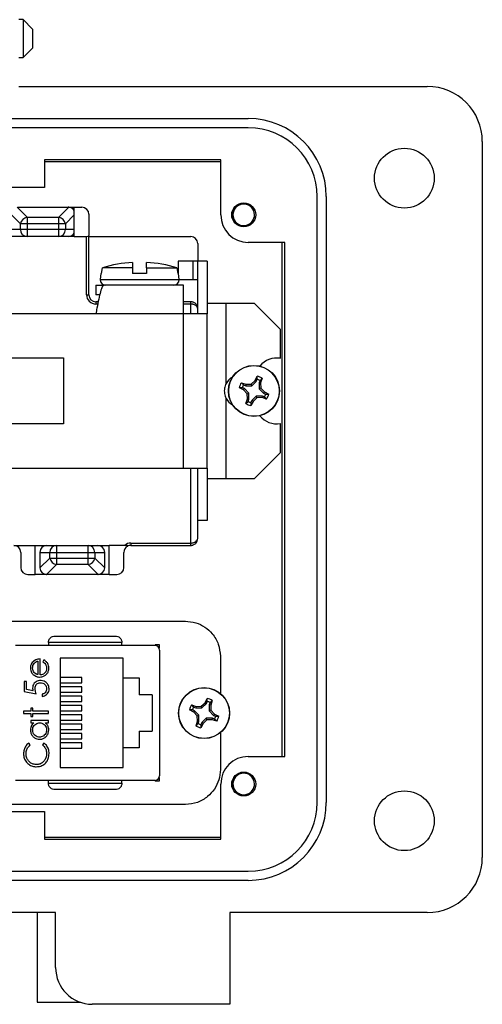
# Model space of a CAD drawing. Units: inches. Extents: x 0.4 to 8, y 0.3 to 10.7.
# Drawn here: x 2.5 to 3.1, y 4.4 to 5.8 of the extents above; entities that cross this region are included whole.
import ezdxf

# ---------------------------------------------------------------- set-up
doc = ezdxf.new("R2010")
doc.units = ezdxf.units.IN
doc.header["$MEASUREMENT"] = 0

msp = doc.modelspace()

# ---------------------------------------------------------------- linework, layer by layer
at = {"color": 7, "linetype": 'Continuous', "lineweight": 25}
for p, q in [((2.4582, 5.758), (2.4522, 5.758)), ((2.4718, 5.7444), (2.4582, 5.758)), ((2.4582, 5.758), (2.4582, 5.7037)), ((2.4718, 5.7444), (2.4718, 5.7308)), ((2.4718, 5.7308), (2.4718, 5.7173)), ((2.4582, 5.7037), (2.4718, 5.7173)), ((2.4522, 5.7037), (2.4582, 5.7037)), ((2.4522, 5.6626), (3.0362, 5.6626)), ((1.7566, 5.6167), (2.7803, 5.6167)), ((2.7803, 5.6035), (1.7566, 5.6035)), ((3.1149, 5.5839), (3.1149, 4.5602)), ((2.4889, 5.5576), (2.4889, 5.5182)), ((2.7409, 5.5576), (2.4889, 5.5576)), ((2.4889, 5.5554), (2.7409, 5.5554)), ((2.7409, 5.4789), (2.7409, 5.5576)), ((2.4889, 5.5182), (2.048, 5.5182)), ((2.8787, 4.639), (2.8787, 5.5051)), ((2.8918, 5.5051), (2.8918, 4.639)), ((2.4545, 5.4661), (2.4403, 5.4803)), ((2.4497, 5.4897), (2.4639, 5.4754)), ((2.4503, 5.4897), (2.5229, 5.4897)), ((2.5093, 5.4754), (2.5235, 5.4897)), ((2.5229, 5.4897), (2.5314, 5.4897)), ((2.5235, 5.4897), (2.5229, 5.4897)), ((2.5314, 5.4897), (2.5423, 5.4897)), ((2.5314, 5.485), (2.5314, 5.4897)), ((2.5314, 5.448), (2.5314, 5.4845)), ((2.5523, 5.4797), (2.5523, 5.4493)), ((2.4545, 5.458), (2.4545, 5.4661)), ((2.4639, 5.4661), (2.4545, 5.4661)), ((2.4639, 5.4754), (2.4639, 5.4661)), ((2.4639, 5.4754), (2.5093, 5.4754)), ((2.5093, 5.4661), (2.4639, 5.4661)), ((2.4639, 5.4661), (2.4639, 5.458)), ((2.5093, 5.4661), (2.5093, 5.4754)), ((2.5093, 5.458), (2.5093, 5.4661)), ((2.5187, 5.4661), (2.5093, 5.4661)), ((2.5187, 5.4661), (2.5187, 5.458)), ((2.5314, 5.448), (2.4337, 5.448)), ((2.4545, 5.458), (2.4403, 5.458)), ((2.4639, 5.458), (2.4545, 5.458)), ((2.4639, 5.458), (2.4639, 5.448)), ((2.5093, 5.458), (2.4639, 5.458)), ((2.5093, 5.448), (2.5093, 5.458)), ((2.5187, 5.458), (2.5093, 5.458)), ((2.5314, 5.448), (2.5489, 5.448)), ((2.5489, 5.3647), (2.5489, 5.448)), ((2.5523, 5.3647), (2.5523, 5.4493)), ((2.5523, 5.448), (2.6979, 5.448)), ((2.7079, 5.438), (2.7079, 5.4126)), ((2.8327, 5.4395), (2.7803, 5.4395)), ((2.8284, 5.4395), (2.8284, 4.7046)), ((2.8327, 4.7046), (2.8327, 5.4395)), ((2.6149, 5.411), (2.6149, 5.4032)), ((2.6349, 5.4032), (2.6349, 5.411)), ((2.6799, 5.4126), (2.6799, 5.3949)), ((2.7009, 5.4126), (2.6799, 5.4126)), ((2.7009, 5.4126), (2.7009, 5.3866)), ((2.7079, 5.4126), (2.7009, 5.4126)), ((2.7216, 5.4126), (2.7079, 5.4126)), ((2.7079, 5.3447), (2.7079, 5.4126)), ((2.7216, 5.4126), (2.7216, 5.3375)), ((2.5695, 5.3949), (2.5683, 5.3866)), ((2.5704, 5.3949), (2.5695, 5.3949)), ((2.5704, 5.3949), (2.5717, 5.4032)), ((2.6149, 5.4032), (2.5717, 5.4032)), ((2.6149, 5.4032), (2.6149, 5.3949)), ((2.6349, 5.3949), (2.6149, 5.3949)), ((2.6349, 5.4032), (2.6349, 5.3949)), ((2.6349, 5.4032), (2.6782, 5.4032)), ((2.6782, 5.4032), (2.6794, 5.3949)), ((2.6803, 5.3949), (2.6794, 5.3949)), ((2.6816, 5.3866), (2.6803, 5.3949)), ((2.5623, 5.3782), (2.5623, 5.3646)), ((2.5623, 5.3782), (2.5742, 5.3782)), ((2.5683, 5.3866), (2.6816, 5.3866)), ((2.6876, 5.3782), (2.574, 5.3782)), ((2.6816, 5.3866), (2.7009, 5.3866)), ((2.6876, 5.3375), (2.6876, 5.3782)), ((2.7009, 5.3866), (2.7079, 5.3866)), ((2.5489, 5.3647), (2.5523, 5.3647)), ((2.5679, 5.3646), (2.5623, 5.3646)), ((2.5656, 5.3547), (2.5623, 5.3547)), ((2.5623, 5.3547), (2.5623, 5.3514)), ((2.6979, 5.3547), (2.6876, 5.3547)), ((2.6979, 5.3514), (2.6979, 5.3547)), ((2.7486, 5.3522), (2.7216, 5.3522)), ((2.7486, 5.2379), (2.7486, 5.3522)), ((2.7893, 5.3522), (2.7486, 5.3522)), ((2.7893, 5.3522), (2.8259, 5.3155)), ((2.5623, 5.3375), (2.4304, 5.3375)), ((2.6876, 5.3375), (2.5623, 5.3375)), ((2.6876, 5.1169), (2.6876, 5.3375)), ((2.7216, 5.3375), (2.6876, 5.3375)), ((2.7079, 5.3375), (2.7079, 5.3447)), ((2.7216, 5.1169), (2.7216, 5.3375)), ((2.8259, 5.3155), (2.8259, 5.2738)), ((2.4158, 5.2744), (2.5158, 5.2744)), ((2.5158, 5.2744), (2.5158, 5.18)), ((2.7704, 5.2388), (2.7769, 5.2367)), ((2.7704, 5.2388), (2.7735, 5.2357)), ((2.7769, 5.2367), (2.7765, 5.2345)), ((2.7769, 5.2367), (2.7844, 5.2369)), ((2.7844, 5.2369), (2.7899, 5.242)), ((2.7844, 5.2369), (2.7854, 5.2345)), ((2.7854, 5.2345), (2.7917, 5.2408)), ((2.7899, 5.242), (2.793, 5.2482)), ((2.7899, 5.242), (2.7917, 5.2408)), ((2.7917, 5.2408), (2.793, 5.2438)), ((2.793, 5.2438), (2.793, 5.2482)), ((2.7958, 5.2391), (2.7957, 5.2302)), ((2.797, 5.2421), (2.7958, 5.2391)), ((2.7979, 5.2387), (2.7958, 5.2391)), ((2.8, 5.2453), (2.797, 5.2421)), ((2.8, 5.2453), (2.7979, 5.2387)), ((2.7979, 5.2387), (2.7982, 5.2312)), ((2.7736, 5.2286), (2.7675, 5.2318)), ((2.7718, 5.2317), (2.7675, 5.2318)), ((2.7748, 5.2305), (2.7718, 5.2317)), ((2.7735, 5.2357), (2.7765, 5.2345)), ((2.7736, 5.2286), (2.7748, 5.2305)), ((2.7787, 5.2232), (2.7736, 5.2286)), ((2.7811, 5.2242), (2.7748, 5.2305)), ((2.7765, 5.2345), (2.7854, 5.2345)), ((2.7787, 5.2232), (2.7811, 5.2242)), ((2.779, 5.2157), (2.7787, 5.2232)), ((2.7811, 5.2153), (2.7811, 5.2242)), ((2.7982, 5.2312), (2.7957, 5.2302)), ((2.7957, 5.2302), (2.802, 5.2239)), ((2.7982, 5.2312), (2.8033, 5.2258)), ((2.8033, 5.2258), (2.802, 5.2239)), ((2.802, 5.2239), (2.8051, 5.2227)), ((2.8033, 5.2258), (2.8094, 5.2226)), ((2.8051, 5.2227), (2.8094, 5.2226)), ((2.7486, 5.1022), (2.7486, 5.2165)), ((2.7769, 5.2091), (2.779, 5.2157)), ((2.7769, 5.2091), (2.7799, 5.2122)), ((2.779, 5.2157), (2.7811, 5.2153)), ((2.7799, 5.2122), (2.7811, 5.2153)), ((2.787, 5.2123), (2.7838, 5.2062)), ((2.7839, 5.2106), (2.7838, 5.2062)), ((2.7852, 5.2136), (2.7839, 5.2106)), ((2.7915, 5.2199), (2.7852, 5.2136)), ((2.787, 5.2123), (2.7852, 5.2136)), ((2.7925, 5.2174), (2.787, 5.2123)), ((2.7925, 5.2174), (2.7915, 5.2199)), ((2.8004, 5.2199), (2.7915, 5.2199)), ((2.7999, 5.2177), (2.7925, 5.2174)), ((2.7999, 5.2177), (2.8004, 5.2199)), ((2.8065, 5.2156), (2.7999, 5.2177)), ((2.8034, 5.2186), (2.8004, 5.2199)), ((2.8065, 5.2156), (2.8034, 5.2186)), ((2.8259, 5.1806), (2.8259, 5.1389)), ((2.5158, 5.18), (2.4158, 5.18)), ((2.8259, 5.1389), (2.7893, 5.1022)), ((2.4271, 5.1169), (2.6876, 5.1169)), ((2.6876, 5.1169), (2.7216, 5.1169)), ((2.7079, 5.0164), (2.7079, 5.1169)), ((2.7216, 5.1169), (2.7216, 5.0418)), ((2.7216, 5.1022), (2.7486, 5.1022)), ((2.7486, 5.1022), (2.7893, 5.1022)), ((2.7216, 5.0418), (2.7079, 5.0418)), ((2.4449, 5.0064), (2.4757, 5.0064)), ((2.4757, 5.0064), (2.5815, 5.0064)), ((2.4757, 4.9647), (2.4757, 5.0064)), ((2.5059, 5.0064), (2.5059, 4.9964)), ((2.5513, 4.9964), (2.5513, 5.0064)), ((2.5815, 4.9647), (2.5815, 5.0064)), ((2.6035, 5.0064), (2.5815, 5.0064)), ((2.6124, 5.0097), (2.6124, 5.0064)), ((2.6124, 5.0097), (2.6979, 5.0097)), ((2.6124, 5.0064), (2.6979, 5.0064)), ((2.6979, 5.0064), (2.6979, 5.0097)), ((2.4549, 4.9964), (2.4549, 4.9747)), ((2.4823, 4.9964), (2.4823, 4.9747)), ((2.4823, 4.9964), (2.4965, 4.9964)), ((2.4823, 4.9741), (2.4965, 4.9883)), ((2.4965, 4.9883), (2.4965, 4.9964)), ((2.4965, 4.9964), (2.5059, 4.9964)), ((2.4965, 4.9883), (2.5059, 4.9883)), ((2.5059, 4.9964), (2.5059, 4.9883)), ((2.5059, 4.9964), (2.5513, 4.9964)), ((2.5059, 4.9883), (2.5513, 4.9883)), ((2.5059, 4.9883), (2.5059, 4.9789)), ((2.5513, 4.9883), (2.5513, 4.9964)), ((2.5513, 4.9964), (2.5607, 4.9964)), ((2.5513, 4.9789), (2.5513, 4.9883)), ((2.5513, 4.9883), (2.5607, 4.9883)), ((2.5607, 4.9964), (2.5607, 4.9883)), ((2.5607, 4.9964), (2.5749, 4.9964)), ((2.5607, 4.9883), (2.5749, 4.9741)), ((2.5749, 4.9747), (2.5749, 4.9964)), ((2.6024, 4.9747), (2.6024, 4.9964)), ((2.4823, 4.9747), (2.4823, 4.9741)), ((2.5059, 4.9789), (2.4917, 4.9647)), ((2.5513, 4.9789), (2.5059, 4.9789)), ((2.5655, 4.9647), (2.5513, 4.9789)), ((2.5749, 4.9741), (2.5749, 4.9747)), ((2.4649, 4.9647), (2.4757, 4.9647)), ((2.4923, 4.9647), (2.4757, 4.9647)), ((2.4917, 4.9647), (2.4923, 4.9647)), ((2.5649, 4.9647), (2.4923, 4.9647)), ((2.5815, 4.9647), (2.5649, 4.9647)), ((2.5649, 4.9647), (2.5655, 4.9647)), ((2.5815, 4.9647), (2.5924, 4.9647)), ((2.3653, 4.8979), (2.6903, 4.8979)), ((2.6467, 4.8634), (2.4472, 4.8634)), ((2.5994, 4.8675), (2.4944, 4.8675)), ((2.4944, 4.8675), (2.4944, 4.8634)), ((2.5994, 4.8634), (2.5994, 4.8675)), ((2.6471, 4.8646), (2.6528, 4.8646)), ((2.6474, 4.8645), (2.6528, 4.8645)), ((2.6528, 4.8646), (2.6528, 4.8593)), ((2.6532, 4.8568), (2.6532, 4.677)), ((2.4825, 4.8213), (2.4825, 4.844)), ((2.4879, 4.8426), (2.4865, 4.8399)), ((2.6012, 4.8453), (2.5112, 4.8453)), ((2.5112, 4.8453), (2.5112, 4.6886)), ((2.6012, 4.8169), (2.6012, 4.8453)), ((2.7403, 4.8479), (2.7403, 4.7948)), ((2.4794, 4.8408), (2.4794, 4.8216)), ((2.5422, 4.8173), (2.5112, 4.8173)), ((2.5422, 4.8099), (2.5422, 4.8173)), ((2.6012, 4.8169), (2.6242, 4.8169)), ((2.6012, 4.7169), (2.6012, 4.8169)), ((2.6242, 4.8169), (2.6242, 4.7929)), ((2.4598, 4.8119), (2.4598, 4.7977)), ((2.4633, 4.8119), (2.4598, 4.8119)), ((2.4633, 4.8001), (2.4633, 4.8119)), ((2.5112, 4.8099), (2.5422, 4.8099)), ((2.5422, 4.804), (2.5112, 4.804)), ((2.5422, 4.7966), (2.5422, 4.804)), ((2.4598, 4.7977), (2.4771, 4.7941)), ((2.4725, 4.7982), (2.4633, 4.8001)), ((2.4856, 4.7937), (2.4856, 4.7905)), ((2.5112, 4.7966), (2.5422, 4.7966)), ((2.5422, 4.7906), (2.5112, 4.7906)), ((2.5422, 4.7833), (2.5422, 4.7906)), ((2.6426, 4.7929), (2.6242, 4.7929)), ((2.6426, 4.7929), (2.6426, 4.7409)), ((2.7185, 4.7814), (2.7216, 4.7876)), ((2.7216, 4.7832), (2.7216, 4.7876)), ((2.4723, 4.7736), (2.4691, 4.7736)), ((2.4691, 4.7736), (2.4691, 4.7692)), ((2.4723, 4.7692), (2.4723, 4.7736)), ((2.5112, 4.7833), (2.5422, 4.7833)), ((2.5422, 4.7773), (2.5112, 4.7773)), ((2.5422, 4.7699), (2.5422, 4.7773)), ((2.699, 4.7782), (2.7056, 4.7761)), ((2.699, 4.7782), (2.7021, 4.7752)), ((2.7021, 4.7752), (2.7051, 4.7739)), ((2.7056, 4.7761), (2.7051, 4.7739)), ((2.7051, 4.7739), (2.714, 4.7739)), ((2.7056, 4.7761), (2.713, 4.7763)), ((2.713, 4.7763), (2.7185, 4.7814)), ((2.713, 4.7763), (2.714, 4.7739)), ((2.714, 4.7739), (2.7203, 4.7802)), ((2.7185, 4.7814), (2.7203, 4.7802)), ((2.7203, 4.7802), (2.7216, 4.7832)), ((2.7256, 4.7816), (2.7244, 4.7785)), ((2.7244, 4.7785), (2.7244, 4.7696)), ((2.7265, 4.7781), (2.7244, 4.7785)), ((2.7286, 4.7847), (2.7256, 4.7816)), ((2.7286, 4.7847), (2.7265, 4.7781)), ((2.7265, 4.7781), (2.7268, 4.7706)), ((2.4691, 4.7692), (2.4589, 4.7692)), ((2.4589, 4.7692), (2.4589, 4.7661)), ((2.4589, 4.7661), (2.4691, 4.7661)), ((2.4691, 4.7661), (2.4691, 4.7616)), ((2.4691, 4.7616), (2.4723, 4.7616)), ((2.4945, 4.7692), (2.4723, 4.7692)), ((2.4723, 4.7616), (2.4723, 4.7661)), ((2.4723, 4.7661), (2.4945, 4.7661)), ((2.4945, 4.7661), (2.4945, 4.7692)), ((2.5112, 4.7699), (2.5422, 4.7699)), ((2.5422, 4.764), (2.5112, 4.764)), ((2.5422, 4.7566), (2.5422, 4.764)), ((2.7022, 4.768), (2.6961, 4.7712)), ((2.7004, 4.7711), (2.6961, 4.7712)), ((2.7034, 4.7699), (2.7004, 4.7711)), ((2.7022, 4.768), (2.7034, 4.7699)), ((2.7073, 4.7626), (2.7022, 4.768)), ((2.7097, 4.7636), (2.7034, 4.7699)), ((2.7073, 4.7626), (2.7097, 4.7636)), ((2.7076, 4.7551), (2.7073, 4.7626)), ((2.7097, 4.7547), (2.7097, 4.7636)), ((2.7201, 4.7593), (2.7138, 4.753)), ((2.729, 4.7593), (2.7201, 4.7593)), ((2.7211, 4.7569), (2.7201, 4.7593)), ((2.7268, 4.7706), (2.7244, 4.7696)), ((2.7244, 4.7696), (2.7306, 4.7633)), ((2.7268, 4.7706), (2.7319, 4.7652)), ((2.7285, 4.7571), (2.729, 4.7593)), ((2.732, 4.758), (2.729, 4.7593)), ((2.7319, 4.7652), (2.7306, 4.7633)), ((2.7306, 4.7633), (2.7337, 4.7621)), ((2.7319, 4.7652), (2.738, 4.762)), ((2.7351, 4.755), (2.732, 4.758)), ((2.7337, 4.7621), (2.738, 4.762)), ((2.4691, 4.7558), (2.4691, 4.7527)), ((2.4945, 4.7558), (2.4691, 4.7558)), ((2.4691, 4.7527), (2.4738, 4.7527)), ((2.4901, 4.7527), (2.4945, 4.7527)), ((2.4945, 4.7527), (2.4945, 4.7558)), ((2.5112, 4.7566), (2.5422, 4.7566)), ((2.5422, 4.7506), (2.5112, 4.7506)), ((2.5422, 4.7433), (2.5422, 4.7506)), ((2.7055, 4.7485), (2.7076, 4.7551)), ((2.7055, 4.7485), (2.7085, 4.7517)), ((2.7076, 4.7551), (2.7097, 4.7547)), ((2.7085, 4.7517), (2.7097, 4.7547)), ((2.7156, 4.7518), (2.7124, 4.7456)), ((2.7125, 4.75), (2.7124, 4.7456)), ((2.7138, 4.753), (2.7125, 4.75)), ((2.7156, 4.7518), (2.7138, 4.753)), ((2.7211, 4.7569), (2.7156, 4.7518)), ((2.7285, 4.7571), (2.7211, 4.7569)), ((2.7351, 4.755), (2.7285, 4.7571)), ((2.5112, 4.7433), (2.5422, 4.7433)), ((2.5422, 4.7373), (2.5112, 4.7373)), ((2.5112, 4.7299), (2.5422, 4.7299)), ((2.5422, 4.7299), (2.5422, 4.7373)), ((2.6242, 4.7409), (2.6242, 4.7169)), ((2.6242, 4.7409), (2.6426, 4.7409)), ((2.7403, 4.7384), (2.7403, 4.6859)), ((2.4682, 4.721), (2.4662, 4.7238)), ((2.4881, 4.7238), (2.4861, 4.721)), ((2.5422, 4.724), (2.5112, 4.724)), ((2.5112, 4.7166), (2.5422, 4.7166)), ((2.5422, 4.7166), (2.5422, 4.724)), ((2.6012, 4.6886), (2.6012, 4.7169)), ((2.6242, 4.7169), (2.6012, 4.7169)), ((2.7803, 4.7046), (2.8327, 4.7046)), ((2.5112, 4.6886), (2.6012, 4.6886)), ((2.6528, 4.6746), (2.6528, 4.6693)), ((2.4472, 4.6705), (2.6467, 4.6705)), ((2.4944, 4.6663), (2.4944, 4.6705)), ((2.4944, 4.6663), (2.5994, 4.6663)), ((2.5994, 4.6663), (2.5994, 4.6705)), ((2.6528, 4.6693), (2.6471, 4.6693)), ((2.6528, 4.6694), (2.6474, 4.6694)), ((2.7409, 4.5865), (2.7409, 4.6652)), ((2.6903, 4.6359), (2.3653, 4.6359)), ((2.048, 4.6258), (2.4889, 4.6258)), ((2.4889, 4.6258), (2.4889, 4.5865)), ((2.7409, 4.5887), (2.4889, 4.5887)), ((2.4889, 4.5865), (2.7409, 4.5865)), ((1.7566, 4.5405), (2.7803, 4.5405)), ((2.7803, 4.5274), (1.7566, 4.5274)), ((2.5047, 4.4815), (1.5007, 4.4815)), ((2.4784, 4.4815), (2.4784, 4.3532)), ((2.5047, 4.4028), (2.5047, 4.4815)), ((3.0362, 4.4815), (2.754, 4.4815)), ((2.754, 4.4815), (2.754, 4.3503)), ((2.4784, 4.3532), (2.5398, 4.3532)), ((2.754, 4.3503), (2.5572, 4.3503))]:
    msp.add_line(p, q, dxfattribs=at)
at = {"color": 8, "linetype": 'Continuous', "lineweight": 25}
for p, q in [((2.5314, 5.4788), (2.5187, 5.4661)), ((2.5314, 5.458), (2.5187, 5.458)), ((2.5649, 5.3514), (2.5623, 5.3514)), ((2.6979, 5.3514), (2.6876, 5.3514)), ((2.6979, 5.3375), (2.6979, 5.3514)), ((2.6979, 5.0097), (2.6979, 5.1169))]:
    msp.add_line(p, q, dxfattribs=at)
at = {"color": 7, "linetype": 'Continuous', "lineweight": 25, "flags": 128}
msp.add_lwpolyline([(2.5047, 4.4164), (2.5046, 4.4188), (2.5047, 4.4212)], dxfattribs=at)
at = {"color": 7, "linetype": 'Continuous', "lineweight": 25}
for centre, radius in [((3.0034, 5.5314), 0.0427), ((2.7737, 5.4789), 0.0171), ((2.7884, 5.2272), 0.0365), ((2.7884, 5.2272), 0.0362), ((2.717, 4.7666), 0.0365), ((2.717, 4.7666), 0.0362), ((2.7737, 4.6652), 0.0171), ((3.0034, 4.6127), 0.0427)]:
    msp.add_circle(centre, radius, dxfattribs=at)
for centre, radius, start, end in [((3.0362, 5.5839), 0.0787, 0, 90), ((2.7803, 5.5051), 0.1115, 360, 90), ((2.7803, 5.5051), 0.0984, 360, 90), ((2.7737, 5.4789), 0.0154, 292.8192, 247.1808), ((2.5229, 5.4797), 0.01, 31.7883, 86.5358), ((2.5423, 5.4797), 0.01, 0, 90), ((2.7803, 5.4789), 0.0394, 180, 270), ((2.4654, 5.4646), 0.0109, 97.6959, 172.3041), ((2.5079, 5.4646), 0.0109, 7.6959, 82.3041), ((2.7737, 5.4789), 0.0154, 247.1808, 292.8192), ((2.4642, 5.4577), 0.0097, 178.2191, 268.1008), ((2.509, 5.4577), 0.0097, 271.8992, 1.7809), ((2.5229, 5.458), 0.01, 270, 328.2117), ((2.6979, 5.438), 0.01, 0, 90), ((2.6249, 5.2313), 0.1799, 93.186, 107.2095), ((2.6249, 5.2313), 0.1799, 72.7905, 86.814), ((2.5766, 5.3866), 0.00833, 180, 270), ((2.6733, 5.3866), 0.00833, 270, 0), ((2.5623, 5.3647), 0.0133, 180, 270), ((2.5623, 5.3647), 0.01, 180, 270), ((2.8206, 5.2442), 0.0301, 79.7883, 142.0311), ((2.7684, 5.2272), 0.0225, 118.2509, 151.6381), ((2.7884, 5.2272), 0.0215, 147.3284, 167.6263), ((2.7884, 5.2272), 0.0215, 57.3284, 77.6263), ((2.7884, 5.2272), 0.0172, 60.2083, 74.7463), ((2.7884, 5.2272), 0.0172, 150.2083, 164.7463), ((2.7884, 5.2272), 0.0172, 330.2083, 344.7463), ((2.7884, 5.2272), 0.0215, 327.3284, 347.6263), ((2.7684, 5.2272), 0.0225, 208.3619, 241.7491), ((2.7884, 5.2272), 0.0215, 237.3284, 257.6263), ((2.7884, 5.2272), 0.0172, 240.2083, 254.7463), ((2.8206, 5.2102), 0.0301, 217.9689, 280.2117), ((2.6979, 5.0164), 0.01, 324.4945, 338.1681), ((2.4449, 4.9964), 0.01, 0, 90), ((2.4923, 4.9964), 0.01, 90, 180), ((2.5062, 4.9967), 0.0097, 91.8992, 181.7809), ((2.551, 4.9967), 0.0097, 358.2191, 88.1008), ((2.5649, 4.9964), 0.01, 0, 90), ((2.6124, 4.9964), 0.01, 119.4715, 180), ((2.6124, 4.9964), 0.0133, 90, 131.4096), ((2.6124, 4.9964), 0.01, 90, 119.4715), ((2.5074, 4.9898), 0.0109, 187.6959, 262.3041), ((2.5499, 4.9898), 0.0109, 277.6959, 352.3041), ((2.4649, 4.9747), 0.01, 180, 270), ((2.4923, 4.9747), 0.01, 183.4642, 266.5358), ((2.5649, 4.9747), 0.01, 273.4642, 356.5358), ((2.5924, 4.9747), 0.01, 270, 0), ((2.6467, 4.8568), 0.00656, 0, 90), ((2.717, 4.7666), 0.0215, 57.3284, 77.6263), ((2.717, 4.7666), 0.0215, 147.3284, 167.6263), ((2.717, 4.7666), 0.0172, 150.2083, 164.7463), ((2.717, 4.7666), 0.0172, 60.2083, 74.7463), ((2.717, 4.7666), 0.0172, 330.2083, 344.7463), ((2.717, 4.7666), 0.0215, 327.3284, 347.6263), ((2.717, 4.7666), 0.0215, 237.3284, 257.6263), ((2.717, 4.7666), 0.0172, 240.2083, 254.7463), ((2.7803, 4.6652), 0.0394, 90, 180), ((2.6467, 4.677), 0.00656, 270, 0), ((2.7737, 4.6652), 0.0154, 292.8192, 247.1808), ((2.7737, 4.6652), 0.0154, 247.1808, 292.8192), ((2.7803, 4.639), 0.1115, 270, 0), ((2.7803, 4.639), 0.0984, 270, 0), ((3.0362, 4.5602), 0.0787, 270, 0), ((2.5572, 4.4028), 0.0525, 180, 270)]:
    msp.add_arc(centre, radius, start, end, dxfattribs=at)
msp.add_ellipse((2.5489, 5.4493), major_axis=(0.00333, 0), ratio=0.388199, start_param=4.712389, end_param=6.283185, dxfattribs=at)
for points, knots in [([(2.7677, 5.4647), (2.7661, 5.4654), (2.763, 5.4669), (2.7596, 5.4711), (2.7576, 5.476), (2.7573, 5.4815), (2.7588, 5.4869), (2.7622, 5.4913), (2.7652, 5.4939), (2.7672, 5.4945), (2.7673, 5.4945)], [0, 0, 0, 0, 0.136883, 0.273766, 0.410824, 0.553814, 0.696805, 0.839653, 0.988146, 1, 1, 1, 1]), ([(2.7797, 5.4647), (2.7781, 5.4639), (2.7752, 5.4624), (2.772, 5.4624), (2.7704, 5.4624)], [0, 0, 0, 0, 0.526255, 1, 1, 1, 1]), ([(2.574, 5.3782), (2.5732, 5.3778), (2.5714, 5.3768), (2.5689, 5.3696), (2.5663, 5.3589), (2.5641, 5.3475), (2.5628, 5.3402), (2.5623, 5.3375)], [0, 0, 0, 0, 0.218279, 0.436575, 0.654872, 0.873169, 1, 1, 1, 1]), ([(2.7079, 5.3447), (2.7078, 5.346), (2.7075, 5.3485), (2.7056, 5.3514), (2.7035, 5.3531), (2.7017, 5.354), (2.6999, 5.3546), (2.6986, 5.3546), (2.6979, 5.3547)], [0, 0, 0, 0, 0.2701068, 0.5283814, 0.6565139, 0.7769093, 0.8908872, 1, 1, 1, 1]), ([(2.7079, 5.3447), (2.7078, 5.3455), (2.7075, 5.3472), (2.7056, 5.3491), (2.7035, 5.3503), (2.7017, 5.3509), (2.6999, 5.3513), (2.6986, 5.3513), (2.6979, 5.3514)], [0, 0, 0, 0, 0.2701066, 0.528381, 0.6565041, 0.7768962, 0.8908773, 1, 1, 1, 1]), ([(2.7486, 5.2379), (2.7481, 5.2368), (2.7465, 5.2334), (2.7456, 5.2272), (2.7465, 5.2209), (2.7481, 5.2176), (2.7486, 5.2165)], [0, 0, 0, 0, 0.164695, 0.499023, 0.838849, 1, 1, 1, 1]), ([(2.6979, 5.0097), (2.6986, 5.0097), (2.6999, 5.0098), (2.7017, 5.0101), (2.7035, 5.0108), (2.7056, 5.0119), (2.7075, 5.0138), (2.7078, 5.0155), (2.7079, 5.0164)], [0, 0, 0, 0, 0.1091128, 0.2230907, 0.3434861, 0.4716186, 0.7298932, 1, 1, 1, 1]), ([(2.6979, 5.0064), (2.6986, 5.0064), (2.6999, 5.0065), (2.7017, 5.007), (2.7035, 5.008), (2.7056, 5.0097), (2.7075, 5.0125), (2.7078, 5.0151), (2.7079, 5.0164)], [0, 0, 0, 0, 0.109123, 0.223104, 0.343496, 0.471619, 0.729893, 1, 1, 1, 1]), ([(2.6074, 5.0051), (2.6075, 5.0051), (2.6078, 5.0053), (2.6079, 5.0055), (2.6078, 5.0057), (2.6075, 5.0059), (2.6068, 5.0061), (2.6054, 5.0063), (2.6042, 5.0063), (2.6035, 5.0064)], [0, 0, 0, 0, 0.097432, 0.195898, 0.267711, 0.339274, 0.461884, 0.68434, 1, 1, 1, 1]), ([(2.6903, 4.8979), (2.6952, 4.8975), (2.7051, 4.8967), (2.7184, 4.89), (2.7298, 4.8798), (2.7385, 4.8654), (2.7397, 4.8538), (2.7403, 4.8479)], [0, 0, 0, 0, 0.190213, 0.374898, 0.558013, 0.775108, 1, 1, 1, 1]), ([(2.4944, 4.8675), (2.4945, 4.8682), (2.4946, 4.8694), (2.4951, 4.8712), (2.4961, 4.8729), (2.4977, 4.8748), (2.5003, 4.8764), (2.5025, 4.8766), (2.5036, 4.8767)], [0, 0, 0, 0, 0.117003, 0.23858, 0.366092, 0.500722, 0.750138, 1, 1, 1, 1]), ([(2.5036, 4.8767), (2.5104, 4.8767), (2.5242, 4.8767), (2.5469, 4.8767), (2.5697, 4.8767), (2.5835, 4.8767), (2.5902, 4.8767)], [0, 0, 0, 0, 0.2463388, 0.5, 0.7536612, 1, 1, 1, 1]), ([(2.5902, 4.8767), (2.5914, 4.8766), (2.5936, 4.8764), (2.5962, 4.8748), (2.5978, 4.8729), (2.5987, 4.8712), (2.5993, 4.8694), (2.5994, 4.8682), (2.5994, 4.8675)], [0, 0, 0, 0, 0.249862, 0.499278, 0.633896, 0.761405, 0.882985, 1, 1, 1, 1]), ([(2.4825, 4.844), (2.4814, 4.8439), (2.4787, 4.8437), (2.4757, 4.8426), (2.4741, 4.8415), (2.4737, 4.8412)], [0, 0, 0, 0, 0.3566285, 0.8550616, 1, 1, 1, 1]), ([(2.495, 4.8309), (2.4949, 4.832), (2.4948, 4.8343), (2.4935, 4.8377), (2.4912, 4.8407), (2.489, 4.842), (2.4879, 4.8426)], [0, 0, 0, 0, 0.232523, 0.466575, 0.748598, 1, 1, 1, 1]), ([(2.4737, 4.8412), (2.4728, 4.8405), (2.4711, 4.839), (2.4694, 4.8359), (2.4687, 4.8331), (2.4687, 4.8314), (2.4687, 4.831)], [0, 0, 0, 0, 0.284025, 0.569915, 0.897199, 1, 1, 1, 1]), ([(2.4687, 4.831), (2.4688, 4.8299), (2.4689, 4.8276), (2.4703, 4.8243), (2.472, 4.8222), (2.4732, 4.8212), (2.4734, 4.8211)], [0, 0, 0, 0, 0.294203, 0.590269, 0.93694, 1, 1, 1, 1]), ([(2.4718, 4.8311), (2.4719, 4.8323), (2.4721, 4.8345), (2.4736, 4.8374), (2.4759, 4.8396), (2.478, 4.8405), (2.4792, 4.8408), (2.4794, 4.8408)], [0, 0, 0, 0, 0.252722, 0.506477, 0.712209, 0.963937, 1, 1, 1, 1]), ([(2.4742, 4.8246), (2.4735, 4.8255), (2.4725, 4.8269), (2.4719, 4.8293), (2.4718, 4.8305), (2.4718, 4.8311)], [0, 0, 0, 0, 0.474645, 0.732583, 1, 1, 1, 1]), ([(2.4819, 4.8181), (2.483, 4.8182), (2.4857, 4.8184), (2.4895, 4.8202), (2.493, 4.8232), (2.4947, 4.8271), (2.4949, 4.8297), (2.495, 4.8309)], [0, 0, 0, 0, 0.164505, 0.39077, 0.615906, 0.826148, 1, 1, 1, 1]), ([(2.4918, 4.8305), (2.4917, 4.8294), (2.4915, 4.8271), (2.4897, 4.8243), (2.4873, 4.8223), (2.4847, 4.8214), (2.4831, 4.8213), (2.4825, 4.8213)], [0, 0, 0, 0, 0.230429, 0.46312, 0.667229, 0.871644, 1, 1, 1, 1]), ([(2.4865, 4.8399), (2.4874, 4.8392), (2.4893, 4.8379), (2.4912, 4.8348), (2.4918, 4.8322), (2.4918, 4.8307), (2.4918, 4.8305)], [0, 0, 0, 0, 0.297211, 0.599987, 0.949663, 1, 1, 1, 1]), ([(2.4734, 4.8211), (2.4743, 4.8204), (2.4765, 4.819), (2.4795, 4.8182), (2.4814, 4.8181), (2.4819, 4.8181)], [0, 0, 0, 0, 0.367555, 0.852041, 1, 1, 1, 1]), ([(2.4794, 4.8216), (2.4788, 4.8218), (2.4778, 4.8221), (2.4759, 4.823), (2.4749, 4.824), (2.4742, 4.8246)], [0, 0, 0, 0, 0.274693, 0.549748, 1, 1, 1, 1]), ([(2.4832, 4.8132), (2.482, 4.8132), (2.4798, 4.813), (2.4766, 4.8116), (2.4739, 4.8093), (2.4721, 4.806), (2.4719, 4.8035), (2.4718, 4.8023)], [0, 0, 0, 0, 0.190269, 0.382111, 0.582575, 0.79204, 1, 1, 1, 1]), ([(2.4718, 4.8023), (2.4718, 4.8018), (2.4719, 4.8008), (2.4722, 4.7994), (2.4724, 4.7986), (2.4725, 4.7982)], [0, 0, 0, 0, 0.40132, 0.699894, 1, 1, 1, 1]), ([(2.4754, 4.8017), (2.4754, 4.8029), (2.4756, 4.8049), (2.4769, 4.8074), (2.4788, 4.8091), (2.481, 4.81), (2.4824, 4.8101), (2.483, 4.8101)], [0, 0, 0, 0, 0.263795, 0.464149, 0.664706, 0.85486, 1, 1, 1, 1]), ([(2.4771, 4.7941), (2.4768, 4.7951), (2.4761, 4.7969), (2.4755, 4.7995), (2.4754, 4.801), (2.4754, 4.8017)], [0, 0, 0, 0, 0.422534, 0.708995, 1, 1, 1, 1]), ([(2.483, 4.8101), (2.4842, 4.81), (2.4863, 4.8098), (2.4889, 4.8081), (2.4908, 4.8059), (2.4917, 4.8034), (2.4918, 4.8018), (2.4918, 4.8013)], [0, 0, 0, 0, 0.243896, 0.449886, 0.65506, 0.887762, 1, 1, 1, 1]), ([(2.4954, 4.8011), (2.4953, 4.8023), (2.4952, 4.8045), (2.4938, 4.8078), (2.4914, 4.8106), (2.488, 4.8126), (2.4851, 4.8132), (2.4834, 4.8132), (2.4832, 4.8132)], [0, 0, 0, 0, 0.174415, 0.349735, 0.551137, 0.736913, 0.96151, 1, 1, 1, 1]), ([(2.4918, 4.8013), (2.4917, 4.8003), (2.4915, 4.7982), (2.4899, 4.7957), (2.4878, 4.7942), (2.4863, 4.7938), (2.4856, 4.7937)], [0, 0, 0, 0, 0.289264, 0.579675, 0.786378, 1, 1, 1, 1]), ([(2.4856, 4.7905), (2.4867, 4.7908), (2.4889, 4.7912), (2.4919, 4.793), (2.4943, 4.7958), (2.4953, 4.7987), (2.4954, 4.8005), (2.4954, 4.8011)], [0, 0, 0, 0, 0.212074, 0.425626, 0.660525, 0.884497, 1, 1, 1, 1]), ([(2.4738, 4.7527), (2.473, 4.752), (2.4712, 4.7506), (2.4694, 4.7475), (2.4688, 4.7447), (2.4687, 4.7429), (2.4687, 4.7424)], [0, 0, 0, 0, 0.2804936, 0.5632528, 0.8709983, 1, 1, 1, 1]), ([(2.4718, 4.7425), (2.4719, 4.7436), (2.4721, 4.7459), (2.4737, 4.7489), (2.4762, 4.7512), (2.4791, 4.7525), (2.4811, 4.7527), (2.4819, 4.7527)], [0, 0, 0, 0, 0.210629, 0.422752, 0.624732, 0.847999, 1, 1, 1, 1]), ([(2.4819, 4.7527), (2.483, 4.7526), (2.4853, 4.7524), (2.4882, 4.7507), (2.4904, 4.7482), (2.4916, 4.7454), (2.4918, 4.7434), (2.4918, 4.7424)], [0, 0, 0, 0, 0.211364, 0.424634, 0.625696, 0.825589, 1, 1, 1, 1]), ([(2.495, 4.7423), (2.4949, 4.7434), (2.4947, 4.746), (2.4932, 4.7497), (2.4911, 4.7517), (2.4901, 4.7527)], [0, 0, 0, 0, 0.283612, 0.639892, 1, 1, 1, 1]), ([(2.4687, 4.7424), (2.4688, 4.7413), (2.4689, 4.7388), (2.4706, 4.7351), (2.4735, 4.7318), (2.4774, 4.7295), (2.4804, 4.7292), (2.4818, 4.7291)], [0, 0, 0, 0, 0.161895, 0.364644, 0.567169, 0.802754, 1, 1, 1, 1]), ([(2.4818, 4.7322), (2.4807, 4.7323), (2.4784, 4.7326), (2.4754, 4.7343), (2.4732, 4.7369), (2.472, 4.7398), (2.4719, 4.7417), (2.4718, 4.7425)], [0, 0, 0, 0, 0.212592, 0.426041, 0.641964, 0.849022, 1, 1, 1, 1]), ([(2.4918, 4.7424), (2.4917, 4.7413), (2.4915, 4.7391), (2.4898, 4.736), (2.4873, 4.7337), (2.4844, 4.7324), (2.4825, 4.7323), (2.4818, 4.7322)], [0, 0, 0, 0, 0.212169, 0.425637, 0.642578, 0.85651, 1, 1, 1, 1]), ([(2.4818, 4.7291), (2.4829, 4.7292), (2.4854, 4.7293), (2.489, 4.731), (2.4922, 4.7339), (2.4946, 4.7378), (2.4948, 4.7409), (2.495, 4.7423)], [0, 0, 0, 0, 0.1615467, 0.3610796, 0.5612736, 0.7868759, 1, 1, 1, 1]), ([(2.4662, 4.7238), (2.4653, 4.7231), (2.4637, 4.7218), (2.4619, 4.7193), (2.4605, 4.7168), (2.4595, 4.7141), (2.459, 4.7113), (2.4589, 4.7095), (2.4589, 4.7086)], [0, 0, 0, 0, 0.191683, 0.352762, 0.518321, 0.683485, 0.852748, 1, 1, 1, 1]), ([(2.4625, 4.7084), (2.4625, 4.7095), (2.4627, 4.7125), (2.4643, 4.7171), (2.4669, 4.7197), (2.4682, 4.721)], [0, 0, 0, 0, 0.233383, 0.616449, 1, 1, 1, 1]), ([(2.4861, 4.721), (2.4869, 4.7203), (2.489, 4.7183), (2.4914, 4.7141), (2.4917, 4.7105), (2.4918, 4.7086)], [0, 0, 0, 0, 0.236922, 0.615113, 1, 1, 1, 1]), ([(2.4954, 4.7087), (2.4954, 4.7098), (2.4952, 4.713), (2.4935, 4.7181), (2.4906, 4.7218), (2.4885, 4.7234), (2.4881, 4.7238)], [0, 0, 0, 0, 0.192434, 0.554967, 0.907486, 1, 1, 1, 1]), ([(2.4589, 4.7086), (2.4589, 4.7075), (2.4591, 4.7043), (2.4608, 4.6991), (2.4648, 4.6941), (2.47, 4.6908), (2.4743, 4.69), (2.4766, 4.6899), (2.4769, 4.6899)], [0, 0, 0, 0, 0.115494, 0.33686, 0.551594, 0.764665, 0.964438, 1, 1, 1, 1]), ([(2.4772, 4.693), (2.4761, 4.6931), (2.4734, 4.6933), (2.4694, 4.6949), (2.4658, 4.6981), (2.4633, 4.7024), (2.4625, 4.7061), (2.4625, 4.7081), (2.4625, 4.7084)], [0, 0, 0, 0, 0.141518, 0.341562, 0.535707, 0.736986, 0.964684, 1, 1, 1, 1]), ([(2.4918, 4.7086), (2.4918, 4.7075), (2.4917, 4.7046), (2.49, 4.7002), (2.4867, 4.6961), (2.4822, 4.6934), (2.4788, 4.6932), (2.4772, 4.693)], [0, 0, 0, 0, 0.1402262, 0.3628212, 0.5830489, 0.793992, 1, 1, 1, 1]), ([(2.4893, 4.6943), (2.4901, 4.6951), (2.4923, 4.6972), (2.4949, 4.702), (2.4952, 4.7063), (2.4954, 4.7087)], [0, 0, 0, 0, 0.208838, 0.55458, 1, 1, 1, 1]), ([(2.4769, 4.6899), (2.4781, 4.69), (2.4813, 4.6901), (2.4857, 4.6916), (2.4883, 4.6936), (2.4893, 4.6943)], [0, 0, 0, 0, 0.249302, 0.724769, 1, 1, 1, 1]), ([(2.7403, 4.6859), (2.7398, 4.6809), (2.739, 4.6711), (2.7323, 4.6577), (2.722, 4.6463), (2.7076, 4.6377), (2.6961, 4.6365), (2.6903, 4.6359)], [0, 0, 0, 0, 0.191826, 0.377103, 0.560288, 0.776881, 1, 1, 1, 1]), ([(2.7677, 4.651), (2.7661, 4.6518), (2.763, 4.6533), (2.7596, 4.6574), (2.7576, 4.6624), (2.7573, 4.6679), (2.7588, 4.6732), (2.7622, 4.6776), (2.7652, 4.6803), (2.7672, 4.6808), (2.7673, 4.6809)], [0, 0, 0, 0, 0.1368833, 0.273766, 0.4108236, 0.5538141, 0.6968046, 0.8396533, 0.9881462, 1, 1, 1, 1]), ([(2.5036, 4.6572), (2.5025, 4.6573), (2.5003, 4.6575), (2.4977, 4.6591), (2.4961, 4.661), (2.4951, 4.6627), (2.4946, 4.6645), (2.4945, 4.6657), (2.4944, 4.6663)], [0, 0, 0, 0, 0.249847, 0.499277, 0.633896, 0.761404, 0.882985, 1, 1, 1, 1]), ([(2.5994, 4.6663), (2.5994, 4.6657), (2.5993, 4.6645), (2.5987, 4.6627), (2.5978, 4.661), (2.5962, 4.6591), (2.5936, 4.6575), (2.5914, 4.6573), (2.5902, 4.6572)], [0, 0, 0, 0, 0.117003, 0.23858, 0.366093, 0.500722, 0.750153, 1, 1, 1, 1]), ([(2.5902, 4.6572), (2.5835, 4.6572), (2.5697, 4.6572), (2.5469, 4.6572), (2.5242, 4.6572), (2.5104, 4.6572), (2.5036, 4.6572)], [0, 0, 0, 0, 0.246339, 0.5, 0.753661, 1, 1, 1, 1]), ([(2.7797, 4.651), (2.7781, 4.6502), (2.7752, 4.6487), (2.772, 4.6487), (2.7704, 4.6488)], [0, 0, 0, 0, 0.526255, 1, 1, 1, 1])]:
    msp.add_open_spline(points, degree=3, knots=knots, dxfattribs=at)

doc.saveas('drawing.dxf')
